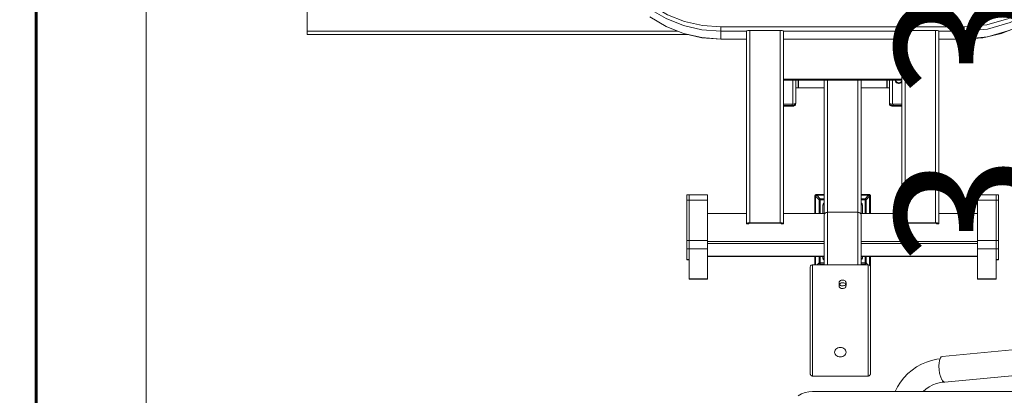
# Model space of a CAD drawing. Units: millimetres. Extents: x 1971 to 2115, y 1315 to 1359.
# Drawn here: x 1988 to 1989, y 1323 to 1323 of the extents above; entities that cross this region are included whole.
import ezdxf

# ---------------------------------------------------------------- set-up
doc = ezdxf.new("R2010")
doc.units = ezdxf.units.MM
doc.linetypes.add('PEN_TYPE_1', pattern=[0])
doc.linetypes.add('PEN_TYPE_9', pattern=[0.1389, 0.0833, -0.0556])
for name, color, linetype, lineweight in [('ARQ MUEBLES', 2, 'Continuous', 20), ('ARQ MUROS', 5, 'Continuous', 60), ('COT50-H', 120, 'Continuous', 5), ('LINEA DELGADA', 146, 'Continuous', 9)]:
    doc.layers.add(name, color=color, linetype=linetype, lineweight=lineweight)
doc.styles.add('general', font='arial.ttf')
doc.dimstyles.new('planta50', dxfattribs={"dimtxt": 0.09, "dimasz": 0.035, "dimexe": 0.035, "dimexo": 0.035, "dimgap": 0.04, "dimtad": 1, "dimzin": 4, "dimdsep": 46, "dimtxsty": 'general', "dimblk": 'DOT', "dimcen": 0, "dimclrd": 251, "dimclre": 251, "dimclrt": 120, "dimazin": 0, "dimtfac": 1, "dimtix": 1, "dimtmove": 0, "dimatfit": 3, "dimfxl": 0.035, "dimarcsym": 0})

# ---------------------------------------------------------------- blocks, each defined once
blk = doc.blocks.new('A$C763E2C93')
at = {"color": 7, "linetype": 'PEN_TYPE_1'}
for points in [[(45.61, 122.23), (45.61, 122.3), (45.63, 122.36), (45.66, 122.41), (45.7, 122.46), (45.74, 122.49), (45.8, 122.52), (45.86, 122.54), (45.92, 122.55)], [(45.61, 122.23), (45.61, 107.8)], [(53.45, 122.55), (45.92, 122.55)], [(45.92, 107.48), (45.92, 122.55)], [(53.45, 107.48), (53.45, 122.55)], [(53.45, 122.55), (53.51, 122.54), (53.57, 122.52), (53.63, 122.49), (53.67, 122.46), (53.71, 122.41), (53.74, 122.36), (53.76, 122.3), (53.77, 122.23)], [(53.77, 122.23), (53.77, 107.8)], [(48.9, 119.34), (48.92, 119.48), (48.98, 119.61), (49.07, 119.73), (49.2, 119.82), (49.35, 119.9), (49.51, 119.94), (49.69, 119.96)], [(49.69, 118.67), (49.51, 118.69), (49.34, 118.74), (49.2, 118.82), (49.07, 118.93), (48.98, 119.05), (48.92, 119.19), (48.9, 119.34)], [(49.69, 119.96), (49.86, 119.94), (50.03, 119.9), (50.18, 119.82), (50.3, 119.73), (50.39, 119.61), (50.45, 119.48), (50.47, 119.34)], [(50.47, 119.34), (50.45, 119.19), (50.39, 119.05), (50.3, 118.93), (50.18, 118.82), (50.03, 118.74), (49.86, 118.69), (49.69, 118.67)], [(28.58, 98.01), (28.58, 109.42)], [(28.58, 109.42), (31.09, 109.42)], [(28.58, 109.38), (31.09, 109.38)], [(31.09, 109.42), (31.09, 98.01)], [(70.16, 109.42), (67.65, 109.42)], [(67.65, 109.42), (67.65, 98.01)], [(70.16, 109.38), (67.65, 109.38)], [(70.16, 109.42), (70.16, 98.01)], [(28.28, 106.82), (28.28, 98.01)], [(28.28, 106.82), (28.58, 106.82)], [(28.28, 106.78), (28.58, 106.78)], [(45.92, 107.48), (45.86, 107.49), (45.8, 107.51), (45.74, 107.54), (45.7, 107.58), (45.66, 107.62), (45.63, 107.68), (45.61, 107.73), (45.61, 107.8)], [(45.61, 107.75), (45.61, 107.76), (45.61, 107.77)], [(45.61, 106.33), (45.61, 107.75)], [(45.69, 107.58), (45.69, 106.33)], [(45.72, 106.33), (45.72, 107.56)], [(53.45, 107.48), (45.92, 107.48)], [(46.2, 107.23), (45.95, 107.48)], [(46.2, 107.23), (46.2, 107.26), (46.21, 107.28), (46.22, 107.3), (46.23, 107.32), (46.24, 107.33), (46.26, 107.35), (46.28, 107.36), (46.3, 107.37), (46.32, 107.38), (46.34, 107.38)], [(46.2, 107.23), (46.2, 106.33)], [(46.86, 107.23), (46.2, 107.23)], [(46.34, 107.38), (46.24, 107.48)], [(46.34, 107.38), (46.34, 106.33)], [(46.86, 107.38), (46.34, 107.38)], [(46.7, 106.56), (46.71, 106.64), (46.75, 106.72), (46.8, 106.78), (46.86, 106.83)], [(46.86, 107.48), (46.86, 100.74)], [(46.86, 106.83), (46.86, 106.83)], [(47.33, 107.48), (47.33, 82.46)], [(51.41, 107.48), (51.41, 82.46)], [(51.88, 107.48), (51.88, 100.74)], [(52.4, 107.38), (51.88, 107.38)], [(52.55, 107.23), (51.88, 107.23)], [(51.88, 106.83), (51.95, 106.78), (52, 106.72), (52.03, 106.64), (52.04, 106.56)], [(52.5, 107.48), (52.4, 107.38)], [(52.4, 107.38), (52.4, 106.33)], [(52.4, 107.38), (52.44, 107.37), (52.48, 107.35), (52.51, 107.32), (52.54, 107.28), (52.55, 107.23)], [(52.8, 107.48), (52.55, 107.23)], [(52.55, 107.23), (52.55, 106.33)], [(53.03, 107.48), (53.03, 106.33)], [(53.05, 107.48), (53.05, 106.33)], [(53.14, 106.33), (53.14, 107.48)], [(53.77, 107.8), (53.76, 107.73), (53.74, 107.68), (53.71, 107.62), (53.67, 107.58), (53.63, 107.54), (53.57, 107.51), (53.51, 107.49), (53.45, 107.48)], [(70.46, 106.82), (70.16, 106.82)], [(70.46, 106.78), (70.16, 106.78)], [(70.46, 98.01), (70.46, 106.82)], [(28.28, 105.32), (31.09, 105.32)], [(46.86, 106.33), (31.09, 106.33)], [(46.86, 106.31), (31.09, 106.31)], [(46.7, 106.56), (46.7, 106.33)], [(46.7, 106.56), (46.86, 106.56)], [(52.04, 106.56), (51.88, 106.56)], [(67.65, 106.33), (51.88, 106.33)], [(67.65, 106.31), (51.88, 106.31)], [(52.04, 106.33), (52.04, 106.56)], [(70.46, 105.32), (67.65, 105.32)], [(28.28, 104.17), (31.09, 104.17)], [(46.86, 104.61), (31.09, 104.61)], [(46.86, 104.3), (31.09, 104.3)], [(67.65, 104.61), (51.88, 104.61)], [(67.65, 104.3), (51.88, 104.3)], [(70.46, 104.17), (67.65, 104.17)], [(36.35, 101.91), (36.35, 75.82)], [(36.35, 101.91), (36.65, 101.91)], [(36.65, 101.78), (36.54, 101.79), (36.44, 101.82), (36.37, 101.85), (36.35, 101.89)], [(36.65, 101.91), (36.65, 101.89)], [(36.82, 101.84), (36.73, 101.85), (36.67, 101.87), (36.65, 101.89)], [(36.82, 101.77), (36.65, 101.78)], [(36.82, 101.84), (40.9, 101.84)], [(36.82, 101.77), (36.82, 75.7)], [(40.9, 101.77), (36.82, 101.77)], [(41.07, 101.89), (41.04, 101.87), (40.98, 101.85), (40.9, 101.84)], [(41.07, 101.78), (40.9, 101.77)], [(40.9, 101.77), (40.9, 75.7)], [(41.07, 101.89), (41.07, 101.91)], [(41.07, 101.91), (41.37, 101.91)], [(41.37, 101.89), (41.35, 101.85), (41.28, 101.82), (41.17, 101.79), (41.07, 101.78)], [(41.37, 101.91), (41.37, 75.82)], [(57.37, 101.91), (57.68, 101.91)], [(57.37, 75.82), (57.37, 101.91)], [(57.68, 101.78), (57.57, 101.79), (57.46, 101.82), (57.4, 101.85), (57.37, 101.89)], [(57.68, 101.91), (57.68, 101.89)], [(57.84, 101.84), (57.76, 101.85), (57.7, 101.87), (57.68, 101.89)], [(57.84, 101.77), (57.68, 101.78)], [(57.84, 101.84), (61.93, 101.84)], [(61.93, 101.77), (57.84, 101.77)], [(57.84, 101.77), (57.84, 75.7)], [(62.09, 101.89), (62.07, 101.87), (62.01, 101.85), (61.93, 101.84)], [(62.09, 101.78), (61.93, 101.77)], [(61.93, 101.77), (61.93, 75.7)], [(62.09, 101.91), (62.4, 101.91)], [(62.09, 101.89), (62.09, 101.91)], [(62.4, 101.89), (62.37, 101.85), (62.31, 101.82), (62.2, 101.79), (62.09, 101.78)], [(62.4, 101.91), (62.4, 75.82)], [(36.35, 100.53), (31.09, 100.53)], [(46.94, 100.53), (41.37, 100.53)], [(45.61, 98.16), (45.61, 100.53)], [(45.69, 100.53), (45.69, 98.16)], [(45.72, 98.19), (45.72, 100.53)], [(46.2, 100.53), (46.2, 98.67)], [(46.34, 100.53), (46.34, 98.52)], [(46.7, 100.53), (46.7, 99.34)], [(47.33, 100.36), (47.23, 100.37), (47.13, 100.4), (47.04, 100.44), (46.96, 100.5), (46.91, 100.58), (46.87, 100.66), (46.86, 100.74)], [(46.86, 100.53), (46.86, 82.46)], [(51.41, 100.36), (47.33, 100.36)], [(51.88, 100.74), (51.87, 100.66), (51.84, 100.58), (51.78, 100.5), (51.71, 100.44), (51.62, 100.4), (51.52, 100.37), (51.41, 100.36)], [(57.37, 100.53), (51.8, 100.53)], [(51.88, 100.53), (51.88, 82.46)], [(52.04, 99.34), (52.04, 100.53)], [(52.4, 100.53), (52.4, 98.52)], [(52.55, 100.53), (52.55, 98.67)], [(53.03, 100.53), (53.03, 98.19)], [(53.05, 100.53), (53.05, 98.16)], [(53.14, 98.16), (53.14, 100.53)], [(67.65, 100.53), (62.4, 100.53)], [(28.28, 98.71), (31.09, 98.71)], [(46.2, 98.67), (45.72, 98.19)], [(46.34, 98.52), (46.3, 98.53), (46.26, 98.55), (46.23, 98.59), (46.21, 98.62), (46.2, 98.67)], [(46.2, 98.67), (46.86, 98.67)], [(46.7, 99.34), (46.86, 99.34)], [(46.86, 99.07), (46.8, 99.12), (46.75, 99.19), (46.71, 99.26), (46.7, 99.34)], [(52.04, 99.34), (51.88, 99.34)], [(52.04, 99.34), (52.03, 99.26), (52, 99.19), (51.95, 99.12), (51.88, 99.07)], [(51.88, 98.67), (52.55, 98.67)], [(52.55, 98.67), (52.54, 98.65), (52.54, 98.62), (52.53, 98.61), (52.51, 98.59), (52.5, 98.57), (52.48, 98.55), (52.46, 98.54), (52.44, 98.53), (52.42, 98.52), (52.4, 98.52)], [(53.03, 98.19), (52.55, 98.67)], [(67.65, 98.71), (70.46, 98.71)], [(28.28, 98.01), (31.09, 98.01)], [(45.61, 98.16), (45.69, 98.16)], [(45.83, 97.93), (45.74, 97.95), (45.67, 98), (45.62, 98.07), (45.61, 98.16)], [(45.83, 98.02), (45.78, 98.03), (45.73, 98.06), (45.7, 98.1), (45.69, 98.16)], [(45.72, 98.19), (45.73, 98.14)], [(45.87, 98.04), (45.82, 98.05), (45.78, 98.07), (45.75, 98.1), (45.73, 98.14)], [(45.83, 97.93), (45.83, 98.02)], [(46.86, 98.02), (45.83, 98.02)], [(46.86, 97.93), (45.83, 97.93)], [(46.34, 98.52), (45.87, 98.04)], [(45.87, 98.04), (46.86, 98.04)], [(46.86, 98.52), (46.34, 98.52)], [(52.4, 98.52), (51.88, 98.52)], [(51.88, 98.04), (52.88, 98.04)], [(52.91, 98.02), (51.88, 98.02)], [(52.91, 97.93), (51.88, 97.93)], [(52.88, 98.04), (52.4, 98.52)], [(53.03, 98.19), (53.02, 98.14), (53, 98.1), (52.97, 98.07), (52.92, 98.05), (52.88, 98.04)], [(53.14, 98.16), (53.12, 98.07), (53.07, 98), (53, 97.95), (52.91, 97.93)], [(53.05, 98.16), (53.04, 98.1), (53.01, 98.06), (52.97, 98.03), (52.91, 98.02)], [(52.91, 97.93), (52.91, 98.02)], [(53.05, 98.16), (53.14, 98.16)], [(67.65, 98.01), (70.46, 98.01)], [(41.37, 85.96), (42.55, 85.96)], [(42.55, 85.88), (41.37, 85.88)], [(42.63, 85.7), (41.37, 85.7)], [(42.55, 85.96), (42.63, 85.96), (42.71, 85.95), (42.79, 85.93), (42.86, 85.91), (42.92, 85.88), (42.96, 85.85), (42.99, 85.81), (43.01, 85.76), (43.02, 85.72)], [(42.55, 85.96), (42.55, 85.7)], [(42.55, 85.88), (42.64, 85.88), (42.73, 85.87), (42.81, 85.85), (42.88, 85.83), (42.94, 85.81), (42.98, 85.78), (43.01, 85.75), (43.02, 85.72)], [(42.63, 85.7), (42.55, 85.7)], [(42.63, 85.7), (42.63, 82.46)], [(42.63, 85.7), (42.71, 85.7), (42.79, 85.69), (42.87, 85.67), (42.93, 85.65), (42.98, 85.63), (43.01, 85.6), (43.02, 85.57)], [(43.02, 85.72), (43.02, 85.57)], [(43.02, 85.57), (43.02, 82.46)], [(55.73, 85.57), (55.74, 85.6), (55.77, 85.63), (55.81, 85.65), (55.88, 85.67), (55.95, 85.69), (56.03, 85.7), (56.12, 85.7)], [(55.73, 85.57), (55.73, 82.46)], [(55.74, 85.71), (55.75, 85.76), (55.77, 85.8), (55.8, 85.84), (55.84, 85.88), (55.89, 85.9), (55.96, 85.93), (56.04, 85.95), (56.13, 85.96), (56.21, 85.96)], [(55.74, 85.71), (55.75, 85.75), (55.78, 85.78), (55.82, 85.8), (55.88, 85.83), (55.95, 85.85), (56.03, 85.86), (56.12, 85.87), (56.21, 85.88)], [(55.74, 85.71), (55.74, 85.6)], [(56.12, 85.7), (56.12, 82.46)], [(57.37, 85.7), (56.12, 85.7)], [(56.21, 85.96), (56.21, 85.7)], [(56.21, 85.96), (57.37, 85.96)], [(57.37, 85.88), (56.21, 85.88)], [(41.37, 82.7), (41.45, 82.79), (41.57, 82.86), (41.7, 82.9), (41.83, 82.9), (41.96, 82.86), (42.07, 82.79), (42.16, 82.7), (42.21, 82.58), (42.23, 82.46)], [(41.37, 82.6), (41.45, 82.69), (41.57, 82.76), (41.7, 82.79), (41.83, 82.79), (41.96, 82.76), (42.07, 82.69), (42.16, 82.6), (42.21, 82.48), (42.22, 82.46)], [(43.02, 83.48), (43.33, 83.48)], [(43.33, 83.48), (43.33, 82.46)], [(43.33, 83.4), (43.41, 83.48)], [(43.41, 83.48), (43.41, 82.46)], [(43.41, 83.48), (46.86, 83.48)], [(51.88, 83.48), (55.34, 83.48)], [(55.34, 83.48), (55.34, 82.46)], [(55.34, 83.48), (55.41, 83.4)], [(55.41, 82.46), (55.41, 83.48)], [(55.73, 83.48), (55.41, 83.48)], [(57.37, 82.46), (41.37, 82.46)], [(57.37, 82.3), (41.37, 82.3)], [(21.39, 72.27), (23.34, 73.88), (25.52, 75.17), (27.88, 76.12), (30.37, 76.7), (32.92, 76.89)], [(26.68, 75.67), (29.74, 76.57), (32.92, 76.87)], [(32.92, 75.24), (32.92, 76.89)], [(36.35, 76.89), (32.92, 76.89)], [(36.35, 76.87), (32.92, 76.87)], [(57.37, 76.89), (41.37, 76.89)], [(57.37, 76.87), (41.37, 76.87)], [(65.88, 76.89), (62.4, 76.89)], [(65.88, 76.87), (62.4, 76.87)], [(65.88, 75.24), (65.88, 76.89)], [(65.88, 76.89), (68.43, 76.7), (70.92, 76.12), (73.28, 75.17)], [(65.88, 76.87), (68.43, 76.68), (70.92, 76.1), (73.28, 75.16), (75.47, 73.86)], [(121.87, 76.28), (70.24, 76.28)], [(121.87, 72.25), (121.87, 76.28)], [(21.38, 71.2), (23.86, 73.16), (26.68, 74.62), (29.74, 75.52), (32.92, 75.82)], [(21.72, 70.76), (24.12, 72.66), (26.86, 74.08), (29.83, 74.95), (32.92, 75.24)], [(36.35, 75.82), (32.92, 75.82)], [(65.88, 75.24), (32.92, 75.24)], [(36.82, 75.7), (36.67, 75.7), (36.54, 75.72), (36.44, 75.75), (36.37, 75.78), (36.35, 75.82)], [(40.9, 75.7), (36.82, 75.7)], [(41.37, 75.82), (41.35, 75.78), (41.28, 75.75), (41.17, 75.72), (41.04, 75.7), (40.9, 75.7)], [(57.37, 75.82), (41.37, 75.82)], [(57.84, 75.7), (57.7, 75.7), (57.57, 75.72), (57.46, 75.75), (57.4, 75.78), (57.37, 75.82)], [(61.93, 75.7), (57.84, 75.7)], [(62.4, 75.82), (62.37, 75.78), (62.31, 75.75), (62.2, 75.72), (62.07, 75.7), (61.93, 75.7)], [(65.88, 75.82), (62.4, 75.82)], [(65.88, 75.82), (68.43, 75.63), (70.92, 75.05), (73.28, 74.1), (75.47, 72.81), (77.42, 71.2)], [(65.88, 75.24), (68.35, 75.05), (70.77, 74.49), (73.07, 73.57), (75.19, 72.32), (77.08, 70.76)], [(121.87, 75.81), (71.7, 75.81)]]:
    blk.add_lwpolyline(points, dxfattribs=at)
at = {"color": 7, "linetype": 'PEN_TYPE_9'}
for points in [[(49.39, 109.91), (49.29, 109.92), (49.21, 109.94), (49.12, 109.98), (49.05, 110.03), (48.99, 110.08), (48.95, 110.15), (48.92, 110.22), (48.91, 110.3), (48.92, 110.38), (48.94, 110.45), (48.99, 110.52), (49.05, 110.58), (49.12, 110.63), (49.2, 110.66), (49.29, 110.69), (49.38, 110.69)], [(49.38, 110.69), (49.48, 110.69), (49.57, 110.67), (49.65, 110.63), (49.72, 110.58), (49.78, 110.52), (49.82, 110.45), (49.85, 110.38), (49.86, 110.31), (49.85, 110.23), (49.83, 110.16), (49.78, 110.09), (49.72, 110.03), (49.65, 109.98), (49.57, 109.94), (49.48, 109.92), (49.39, 109.91)], [(49.39, 109.55), (49.29, 109.56), (49.21, 109.58), (49.12, 109.62), (49.05, 109.67), (48.99, 109.72), (48.95, 109.79), (48.92, 109.86), (48.91, 109.94), (48.92, 110.02), (48.94, 110.09), (48.99, 110.16), (49.05, 110.22), (49.12, 110.27), (49.2, 110.3), (49.29, 110.33), (49.38, 110.34)], [(48.91, 110.3), (48.91, 109.94)], [(49.38, 110.34), (49.48, 110.33), (49.57, 110.31), (49.65, 110.27), (49.72, 110.22), (49.78, 110.16), (49.82, 110.09), (49.85, 110.02), (49.86, 109.95), (49.85, 109.87), (49.83, 109.79), (49.78, 109.73), (49.72, 109.67), (49.65, 109.62), (49.57, 109.58), (49.48, 109.56), (49.39, 109.55)], [(49.86, 110.3), (49.86, 109.94)]]:
    blk.add_lwpolyline(points, dxfattribs=at)
blk = doc.blocks.new('A$C263E3E0A')
for p, q in [((8.43, 98.62, -116.89), (8.43, 43.56, -116.89)), ((7.15, 61.44, -116.89), (5.41, 80.17, -116.89)), ((1.93, 79.85, -116.89), (3.67, 61.12, -116.89)), ((7.17, 61.13, -116.89), (7.15, 61.4, -116.89)), ((4.01, 60.84, -116.89), (4.07, 60.4, -116.89)), ((4.07, 60.4, -116.89), (4.22, 59.68, -116.89)), ((7.2, 60.89, -116.89), (7.17, 61.13, -116.89)), ((7.33, 60.35, -116.89), (7.2, 60.89, -116.89)), ((7.52, 59.83, -116.89), (7.33, 60.35, -116.89)), ((4.22, 59.68, -116.89), (4.44, 58.97, -116.89)), ((4.44, 58.97, -116.89), (4.73, 58.29, -116.89)), ((7.78, 59.34, -116.89), (7.52, 59.83, -116.89)), ((8.1, 58.89, -116.89), (7.78, 59.34, -116.89)), ((8.42, 58.53, -116.89), (8.1, 58.89, -116.89)), ((4.73, 58.29, -116.89), (5.1, 57.64, -116.89)), ((5.1, 57.64, -116.89), (5.53, 57.03, -116.89)), ((5.53, 57.03, -116.89), (6.01, 56.46, -116.89)), ((6.01, 56.46, -116.89), (6.56, 55.93, -116.89)), ((6.56, 55.93, -116.89), (7.16, 55.46, -116.89)), ((7.16, 55.46, -116.89), (7.8, 55.05, -116.89)), ((7.8, 55.05, -116.89), (8.43, 54.72, -116.89)), ((8.43, 43.56, -116.89), (8.46, 43.07, -116.89)), ((8.46, 43.07, -116.89), (8.57, 42.55, -116.89)), ((8.57, 42.55, -116.89), (8.75, 42.06, -116.89)), ((8.75, 42.06, -116.89), (9, 41.6, -116.89))]:
    blk.add_line(p, q)
for centre, radius, start, end in [((6.85, 61.44, -116.89), 0.296, 312.4623, 0.9539), ((4, 61.19, -116.89), 0.33, 191.4038, 245.1315), ((4.55, 62.14, -116.89), 1.43, 241.1594, 261.3751), ((4.97, 64.29, -116.89), 3.62, 259.7932, 270.5308), ((5, 65.67, -116.89), 5, 270.0496, 277.3417), ((5.08, 65.2, -116.89), 4.52, 277.107, 284.912), ((5.55, 63.51, -116.89), 2.77, 284.4622, 295.3359), ((6.31, 61.97, -116.89), 1.06, 293.884, 314.7407), ((6.99, 61.12, -116.89), 0.186, 0.013, 5.304)]:
    blk.add_arc(centre, radius, start, end)
blk = doc.blocks.new('_Dot')
at = {"color": 0, "linetype": 'ByBlock', "lineweight": -2}
blk.add_line((-0.5, 0), (-1, 0), dxfattribs=at)
at = {"color": 0, "linetype": 'ByBlock', "const_width": 0.5}
blk.add_lwpolyline([(-0.25, 0, 1), (0.25, 0, 1)], format="xyb", close=True, dxfattribs=at)
blk = doc.blocks.new('*D284')
at = {"layer": 'COT50-H', "color": 251, "lineweight": -2, "transparency": 16777216}
for p, q in [((1999.2623, 1324.8927), (1999.2623, 1324.1645)), ((1987.8103, 1323.2327), (1987.8103, 1324.2345)), ((1987.8553, 1324.1995), (1999.2173, 1324.1995))]:
    blk.add_line(p, q, dxfattribs=at)
at = {"layer": 'DEFPOINTS', "color": 0, "transparency": 16777216}
for p in [(1999.2623, 1324.9277), (1999.2623, 1324.1995), (1987.8103, 1323.1977)]:
    blk.add_point(p, dxfattribs=at)
at = {"layer": 'COT50-H', "color": 251, "lineweight": -2, "transparency": 16777216, "xscale": 0.045, "yscale": 0.045, "zscale": 0.045, "rotation": 180}
blk.add_blockref('_Dot', (1987.8103, 1324.1995), dxfattribs=at)
at = {"layer": 'COT50-H', "color": 251, "lineweight": -2, "transparency": 16777216, "xscale": 0.045, "yscale": 0.045, "zscale": 0.045}
blk.add_blockref('_Dot', (1999.2623, 1324.1995), dxfattribs=at)
at = {"layer": 'COT50-H', "color": 120, "transparency": 16777216, "insert": (1993.5363, 1324.3416), "char_height": 0.2, "attachment_point": 5, "style": 'general'}
blk.add_mtext('11.45', dxfattribs=at)
blk = doc.blocks.new('*D330')
at = {"layer": 'COT50-H', "color": 251, "lineweight": -2, "transparency": 16777216}
for p, q in [((1988.5482, 1325.0277), (1989.2763, 1325.0277)), ((1989.2413, 1324.9827), (1989.2413, 1321.6927)), ((1988.5482, 1321.6477), (1989.2763, 1321.6477))]:
    blk.add_line(p, q, dxfattribs=at)
at = {"layer": 'DEFPOINTS', "color": 0, "transparency": 16777216}
for p in [(1988.5132, 1325.0277), (1988.5132, 1321.6477), (1989.2413, 1321.6477)]:
    blk.add_point(p, dxfattribs=at)
at = {"layer": 'COT50-H', "color": 251, "lineweight": -2, "transparency": 16777216, "xscale": 0.045, "yscale": 0.045, "zscale": 0.045}
for p, rotation in [((1989.2413, 1325.0277), 90), ((1989.2413, 1321.6477), 270)]:
    blk.add_blockref('_Dot', p, dxfattribs=dict(at, rotation=rotation))
at = {"layer": 'COT50-H', "color": 120, "transparency": 16777216, "insert": (1989.0992, 1323.3377), "char_height": 0.2, "attachment_point": 5, "rotation": 90, "style": 'general'}
blk.add_mtext('3.38', dxfattribs=at)

msp = doc.modelspace()

# ---------------------------------------------------------------- linework, layer by layer
at = {"layer": 'ARQ MUROS'}
msp.add_line((1987.8103, 1324.7477), (1987.8103, 1321.6477), dxfattribs=at)
at = {"layer": 'LINEA DELGADA'}
msp.add_lwpolyline([(1987.959, 1321.8475), (1990.059, 1321.8475), (1990.059, 1324.5675), (1987.959, 1324.5675)], close=True, dxfattribs=at)

# ---------------------------------------------------------------- block references
at = {"layer": 'ARQ MUEBLES', "xscale": 0.01, "yscale": 0.01, "zscale": 0.01}
for name, p, rotation in [('A$C763E2C93', (1989.3958, 1324.1502), 180), ('A$C263E3E0A', (1988.4258, 1322.988, 1.1689), 270)]:
    msp.add_blockref(name, p, dxfattribs=dict(at, rotation=rotation))

# ---------------------------------------------------------------- dimensions: what is measured, and where the dimension line sits
at = {"layer": 'COT50-H'}
dim = msp.add_linear_dim(base=(1989.2413, 1321.6477), p1=(1988.5132, 1325.0277), p2=(1988.5132, 1321.6477), angle=90, dimstyle='planta50', override={"dimtxt": 0.2, "dimasz": 0.045, "dimtmove": 1, "dimfxl": 0.005, "dimarcsym": 2}, dxfattribs=at)
dim.commit()
dim.dimension.update_dxf_attribs({"geometry": '*D330', "text_midpoint": (1989.0992, 1323.3377)})
dim = msp.add_linear_dim(base=(1999.2623, 1324.1995), p1=(1987.8103, 1323.1977), p2=(1999.2623, 1324.9277), dimstyle='planta50', override={"dimtxt": 0.2, "dimasz": 0.045, "dimtmove": 1, "dimfxl": 0.005, "dimarcsym": 2}, dxfattribs=at)
dim.commit()
dim.dimension.update_dxf_attribs({"geometry": '*D284', "text_midpoint": (1993.5363, 1324.3416)})

doc.saveas('drawing.dxf')
